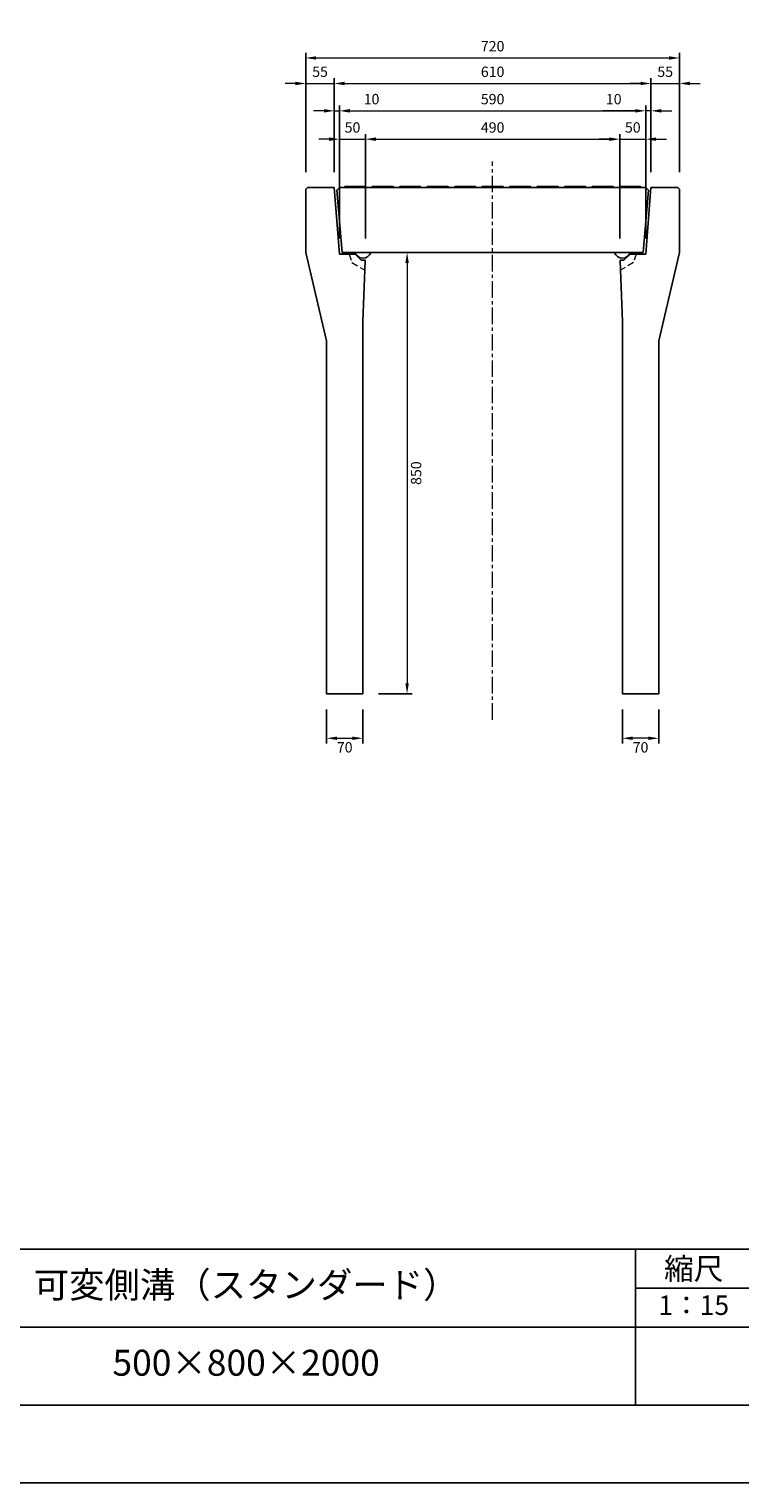
# Model space of a CAD drawing. Units: millimetres. Extents: x 83 to 6383, y 89 to 4544.
# Drawn here: x 3040 to 4409, y 89 to 2889 of the extents above; entities that cross this region are included whole.
import ezdxf

# ---------------------------------------------------------------- set-up
doc = ezdxf.new("R2010")
doc.units = ezdxf.units.MM
doc.linetypes.add('CENTER', pattern=[50.8, 31.75, -6.35, 6.35, -6.35])
doc.linetypes.add('DASHED', pattern=[19.05, 12.7, -6.35])
doc.layers.get('DEFPOINTS').update_dxf_attribs({"color": 1})
for name, color, linetype, lineweight in [('センター', 4, 'CENTER', 15), ('寸法', 7, 'Continuous', 15), ('影', 5, 'DASHED', 15)]:
    doc.layers.add(name, color=color, linetype=linetype, lineweight=lineweight)
for name, color, linetype in [('全体文字', 7, 'Continuous'), ('図', 7, 'Continuous'), ('外枠', 7, 'Continuous'), ('題', 7, 'Continuous')]:
    doc.layers.add(name, color=color, linetype=linetype)
doc.styles.get("Standard").update_dxf_attribs({"font": 'txt.shx', "bigfont": 'extfont2.shx'})
doc.dimstyles.new('ISO-25', dxfattribs={"dimtxt": 2.5, "dimasz": 2.5, "dimexe": 1.25, "dimexo": 0.625, "dimtad": 2, "dimtxsty": 'Standard', "dimcen": 2.5, "dimadec": 0, "dimazin": 0, "dimtfac": 1, "dimtmove": 0, "dimatfit": 1, "dimfxl": 1, "dimarcsym": 0})

# ---------------------------------------------------------------- blocks, each defined once
blk = doc.blocks.new('*D3')
at = {"layer": 'DEFPOINTS', "color": 0}
for p in [(3698, 2458.9), (3682.8, 1608.9), (3768, 1608.9)]:
    blk.add_point(p, dxfattribs=at)
at = {"layer": '寸法', "color": 0, "lineweight": -2}
for p, q in [((3728, 2458.9), (3778, 2458.9)), ((3712.8, 1608.9), (3778, 1608.9))]:
    blk.add_line(p, q, dxfattribs=at)
at = {"layer": '寸法', "color": 0}
blk.add_line((3768, 2438.9), (3768, 1628.9), dxfattribs=at)
for points in [[(3764.7, 2438.9), (3771.3, 2438.9), (3768, 2458.9)], [(3764.7, 1628.9), (3771.3, 1628.9), (3768, 1608.9)]]:
    blk.add_solid(points, dxfattribs=at)
at = {"layer": '寸法', "color": 0, "insert": (3788, 2033.9), "char_height": 20, "attachment_point": 5, "rotation": 90}
blk.add_mtext('850', dxfattribs=at)
blk = doc.blocks.new('*D4')
at = {"layer": 'DEFPOINTS', "color": 0}
for p in [(3627.8, 2784.4), (3572.8, 2583.9), (3627.8, 2583.9)]:
    blk.add_point(p, dxfattribs=at)
at = {"layer": '寸法', "color": 0}
for p, q in [((3552.8, 2784.4), (3532.8, 2784.4)), ((3572.8, 2784.4), (3627.8, 2784.4)), ((3647.8, 2784.4), (3667.8, 2784.4))]:
    blk.add_line(p, q, dxfattribs=at)
at = {"layer": '寸法', "color": 0, "lineweight": -2}
for p, q in [((3572.8, 2613.9), (3572.8, 2794.4)), ((3627.8, 2613.9), (3627.8, 2794.4))]:
    blk.add_line(p, q, dxfattribs=at)
at = {"layer": '寸法', "color": 0}
for points in [[(3552.8, 2787.8), (3552.8, 2781.1), (3572.8, 2784.4)], [(3647.8, 2787.8), (3647.8, 2781.1), (3627.8, 2784.4)]]:
    blk.add_solid(points, dxfattribs=at)
at = {"layer": '寸法', "color": 0, "insert": (3600.3, 2804.4), "char_height": 20, "attachment_point": 5}
blk.add_mtext('55', dxfattribs=at)
blk = doc.blocks.new('*D5')
at = {"layer": 'DEFPOINTS', "color": 0}
for p in [(3637.8, 2731.7), (3627.8, 2583.9), (3637.8, 2455.9)]:
    blk.add_point(p, dxfattribs=at)
at = {"layer": '寸法', "color": 0}
for p, q in [((3607.8, 2731.7), (3587.8, 2731.7)), ((3627.8, 2731.7), (3637.8, 2731.7)), ((3657.8, 2731.7), (3721.1, 2731.7))]:
    blk.add_line(p, q, dxfattribs=at)
at = {"layer": '寸法', "color": 0, "lineweight": -2}
for p, q in [((3627.8, 2613.9), (3627.8, 2741.7)), ((3637.8, 2485.9), (3637.8, 2741.7))]:
    blk.add_line(p, q, dxfattribs=at)
at = {"layer": '寸法', "color": 0}
for points in [[(3607.8, 2735.1), (3607.8, 2728.4), (3627.8, 2731.7)], [(3657.8, 2735.1), (3657.8, 2728.4), (3637.8, 2731.7)]]:
    blk.add_solid(points, dxfattribs=at)
at = {"layer": '寸法', "color": 0, "insert": (3699.5, 2751.7), "char_height": 20, "attachment_point": 5}
blk.add_mtext('10', dxfattribs=at)
blk = doc.blocks.new('*D6')
at = {"layer": 'DEFPOINTS', "color": 0}
for p in [(3687.8, 2677.1), (3637.8, 2455.9), (3687.8, 2455.9)]:
    blk.add_point(p, dxfattribs=at)
at = {"layer": '寸法', "color": 0}
for p, q in [((3617.8, 2677.1), (3597.8, 2677.1)), ((3637.8, 2677.1), (3687.8, 2677.1)), ((3707.8, 2677.1), (3727.8, 2677.1))]:
    blk.add_line(p, q, dxfattribs=at)
at = {"layer": '寸法', "color": 0, "lineweight": -2}
for p, q in [((3637.8, 2485.9), (3637.8, 2687.1)), ((3687.8, 2485.9), (3687.8, 2687.1))]:
    blk.add_line(p, q, dxfattribs=at)
at = {"layer": '寸法', "color": 0}
for points in [[(3617.8, 2680.5), (3617.8, 2673.8), (3637.8, 2677.1)], [(3707.8, 2680.5), (3707.8, 2673.8), (3687.8, 2677.1)]]:
    blk.add_solid(points, dxfattribs=at)
at = {"layer": '寸法', "color": 0, "insert": (3662.8, 2697.1), "char_height": 20, "attachment_point": 5}
blk.add_mtext('50', dxfattribs=at)
blk = doc.blocks.new('*D7')
at = {"layer": 'DEFPOINTS', "color": 0}
for p in [(4227.8, 2677.1), (4177.8, 2455.9), (4227.8, 2455.9)]:
    blk.add_point(p, dxfattribs=at)
at = {"layer": '寸法', "color": 0}
for p, q in [((4157.8, 2677.1), (4137.8, 2677.1)), ((4177.8, 2677.1), (4227.8, 2677.1)), ((4247.8, 2677.1), (4267.8, 2677.1))]:
    blk.add_line(p, q, dxfattribs=at)
at = {"layer": '寸法', "color": 0, "lineweight": -2}
for p, q in [((4177.8, 2485.9), (4177.8, 2687.1)), ((4227.8, 2485.9), (4227.8, 2687.1))]:
    blk.add_line(p, q, dxfattribs=at)
at = {"layer": '寸法', "color": 0}
for points in [[(4157.8, 2680.5), (4157.8, 2673.8), (4177.8, 2677.1)], [(4247.8, 2680.5), (4247.8, 2673.8), (4227.8, 2677.1)]]:
    blk.add_solid(points, dxfattribs=at)
at = {"layer": '寸法', "color": 0, "insert": (4202.8, 2697.1), "char_height": 20, "attachment_point": 5}
blk.add_mtext('50', dxfattribs=at)
blk = doc.blocks.new('*D8')
at = {"layer": 'DEFPOINTS', "color": 0}
for p in [(4177.8, 2677.1), (3687.8, 2455.9), (4177.8, 2455.9)]:
    blk.add_point(p, dxfattribs=at)
at = {"layer": '寸法', "color": 0, "lineweight": -2}
for p, q in [((3687.8, 2485.9), (3687.8, 2687.1)), ((4177.8, 2485.9), (4177.8, 2687.1))]:
    blk.add_line(p, q, dxfattribs=at)
at = {"layer": '寸法', "color": 0}
blk.add_line((3707.8, 2677.1), (4157.8, 2677.1), dxfattribs=at)
for points in [[(3707.8, 2680.5), (3707.8, 2673.8), (3687.8, 2677.1)], [(4157.8, 2680.5), (4157.8, 2673.8), (4177.8, 2677.1)]]:
    blk.add_solid(points, dxfattribs=at)
at = {"layer": '寸法', "color": 0, "insert": (3932.8, 2697.1), "char_height": 20, "attachment_point": 5}
blk.add_mtext('490', dxfattribs=at)
blk = doc.blocks.new('*D9')
at = {"layer": 'DEFPOINTS', "color": 0}
for p in [(4227.8, 2731.7), (3637.8, 2455.9), (4227.8, 2455.9)]:
    blk.add_point(p, dxfattribs=at)
at = {"layer": '寸法', "color": 0, "lineweight": -2}
for p, q in [((3637.8, 2485.9), (3637.8, 2741.7)), ((4227.8, 2485.9), (4227.8, 2741.7))]:
    blk.add_line(p, q, dxfattribs=at)
at = {"layer": '寸法', "color": 0}
blk.add_line((3657.8, 2731.7), (4207.8, 2731.7), dxfattribs=at)
for points in [[(3657.8, 2735.1), (3657.8, 2728.4), (3637.8, 2731.7)], [(4207.8, 2735.1), (4207.8, 2728.4), (4227.8, 2731.7)]]:
    blk.add_solid(points, dxfattribs=at)
at = {"layer": '寸法', "color": 0, "insert": (3932.8, 2751.7), "char_height": 20, "attachment_point": 5}
blk.add_mtext('590', dxfattribs=at)
blk = doc.blocks.new('*D10')
at = {"layer": 'DEFPOINTS', "color": 0}
for p in [(4237.8, 2731.7), (4237.8, 2583.9), (4227.8, 2455.9)]:
    blk.add_point(p, dxfattribs=at)
at = {"layer": '寸法', "color": 0}
for p, q in [((4207.8, 2731.7), (4144.5, 2731.7)), ((4237.8, 2731.7), (4227.8, 2731.7)), ((4257.8, 2731.7), (4277.8, 2731.7))]:
    blk.add_line(p, q, dxfattribs=at)
at = {"layer": '寸法', "color": 0, "lineweight": -2}
for p, q in [((4227.8, 2485.9), (4227.8, 2741.7)), ((4237.8, 2613.9), (4237.8, 2741.7))]:
    blk.add_line(p, q, dxfattribs=at)
at = {"layer": '寸法', "color": 0}
for points in [[(4207.8, 2735.1), (4207.8, 2728.4), (4227.8, 2731.7)], [(4257.8, 2735.1), (4257.8, 2728.4), (4237.8, 2731.7)]]:
    blk.add_solid(points, dxfattribs=at)
at = {"layer": '寸法', "color": 0, "insert": (4166.1, 2751.7), "char_height": 20, "attachment_point": 5}
blk.add_mtext('10', dxfattribs=at)
blk = doc.blocks.new('*D11')
at = {"layer": 'DEFPOINTS', "color": 0}
for p in [(4237.8, 2784.4), (3627.8, 2583.9), (4237.8, 2583.9)]:
    blk.add_point(p, dxfattribs=at)
at = {"layer": '寸法', "color": 0, "lineweight": -2}
for p, q in [((3627.8, 2613.9), (3627.8, 2794.4)), ((4237.8, 2613.9), (4237.8, 2794.4))]:
    blk.add_line(p, q, dxfattribs=at)
at = {"layer": '寸法', "color": 0}
blk.add_line((3647.8, 2784.4), (4217.8, 2784.4), dxfattribs=at)
for points in [[(3647.8, 2787.8), (3647.8, 2781.1), (3627.8, 2784.4)], [(4217.8, 2787.8), (4217.8, 2781.1), (4237.8, 2784.4)]]:
    blk.add_solid(points, dxfattribs=at)
at = {"layer": '寸法', "color": 0, "insert": (3932.8, 2804.4), "char_height": 20, "attachment_point": 5}
blk.add_mtext('610', dxfattribs=at)
blk = doc.blocks.new('*D12')
at = {"layer": 'DEFPOINTS', "color": 0}
for p in [(4292.8, 2784.4), (4237.8, 2583.9), (4292.8, 2583.9)]:
    blk.add_point(p, dxfattribs=at)
at = {"layer": '寸法', "color": 0}
for p, q in [((4217.8, 2784.4), (4197.8, 2784.4)), ((4237.8, 2784.4), (4292.8, 2784.4)), ((4312.8, 2784.4), (4332.8, 2784.4))]:
    blk.add_line(p, q, dxfattribs=at)
at = {"layer": '寸法', "color": 0, "lineweight": -2}
for p, q in [((4237.8, 2613.9), (4237.8, 2794.4)), ((4292.8, 2613.9), (4292.8, 2794.4))]:
    blk.add_line(p, q, dxfattribs=at)
at = {"layer": '寸法', "color": 0}
for points in [[(4217.8, 2787.8), (4217.8, 2781.1), (4237.8, 2784.4)], [(4312.8, 2787.8), (4312.8, 2781.1), (4292.8, 2784.4)]]:
    blk.add_solid(points, dxfattribs=at)
at = {"layer": '寸法', "color": 0, "insert": (4265.3, 2804.4), "char_height": 20, "attachment_point": 5}
blk.add_mtext('55', dxfattribs=at)
blk = doc.blocks.new('*D77')
at = {"layer": 'DEFPOINTS', "color": 0}
for p in [(4292.8, 2833.6), (3572.8, 2583.9), (4292.8, 2583.9)]:
    blk.add_point(p, dxfattribs=at)
at = {"layer": '寸法', "color": 0, "lineweight": -2}
for p, q in [((3572.8, 2613.9), (3572.8, 2843.6)), ((4292.8, 2613.9), (4292.8, 2843.6))]:
    blk.add_line(p, q, dxfattribs=at)
at = {"layer": '寸法', "color": 0}
blk.add_line((3592.8, 2833.6), (4272.8, 2833.6), dxfattribs=at)
for points in [[(3592.8, 2836.9), (3592.8, 2830.2), (3572.8, 2833.6)], [(4272.8, 2836.9), (4272.8, 2830.2), (4292.8, 2833.6)]]:
    blk.add_solid(points, dxfattribs=at)
at = {"layer": '寸法', "color": 0, "insert": (3932.8, 2853.6), "char_height": 20, "attachment_point": 5}
blk.add_mtext('720', dxfattribs=at)
blk = doc.blocks.new('*D78')
at = {"layer": 'DEFPOINTS', "color": 0}
for p in [(3612.8, 1608.9), (3682.8, 1608.9), (3682.8, 1523.2)]:
    blk.add_point(p, dxfattribs=at)
at = {"layer": '寸法', "color": 0, "lineweight": -2}
for p, q in [((3612.8, 1578.9), (3612.8, 1513.2)), ((3682.8, 1578.9), (3682.8, 1513.2))]:
    blk.add_line(p, q, dxfattribs=at)
at = {"layer": '寸法', "color": 0}
blk.add_line((3632.8, 1523.2), (3662.8, 1523.2), dxfattribs=at)
for points in [[(3632.8, 1526.5), (3632.8, 1519.9), (3612.8, 1523.2)], [(3662.8, 1526.5), (3662.8, 1519.9), (3682.8, 1523.2)]]:
    blk.add_solid(points, dxfattribs=at)
at = {"layer": '寸法', "color": 0, "insert": (3647.8, 1503.2), "char_height": 20, "attachment_point": 5}
blk.add_mtext('70', dxfattribs=at)
blk = doc.blocks.new('*D79')
at = {"layer": 'DEFPOINTS', "color": 0}
for p in [(4182.8, 1608.9), (4252.8, 1608.9), (4182.8, 1523.2)]:
    blk.add_point(p, dxfattribs=at)
at = {"layer": '寸法', "color": 0, "lineweight": -2}
for p, q in [((4182.8, 1578.9), (4182.8, 1513.2)), ((4252.8, 1578.9), (4252.8, 1513.2))]:
    blk.add_line(p, q, dxfattribs=at)
at = {"layer": '寸法', "color": 0}
blk.add_line((4232.8, 1523.2), (4202.8, 1523.2), dxfattribs=at)
for points in [[(4202.8, 1526.5), (4202.8, 1519.9), (4182.8, 1523.2)], [(4232.8, 1526.5), (4232.8, 1519.9), (4252.8, 1523.2)]]:
    blk.add_solid(points, dxfattribs=at)
at = {"layer": '寸法', "color": 0, "insert": (4217.8, 1503.2), "char_height": 20, "attachment_point": 5}
blk.add_mtext('70', dxfattribs=at)

msp = doc.modelspace()

# ---------------------------------------------------------------- linework, layer by layer
at = {"layer": 'DEFPOINTS'}
msp.add_lwpolyline([(82.8, 88.909), (6382.8, 88.909), (6382.8, 4543.909), (82.8, 4543.909)], close=True, dxfattribs=at)
at = {"layer": 'センター'}
msp.add_line((3932.8, 1558.909), (3932.8, 2633.909), dxfattribs=at)
at = {"layer": '全体文字'}
for points in [[(2707.8, 388.909), (4207.8, 388.909), (4207.8, 538.909), (2707.8, 538.909)], [(4207.8, 538.909), (4432.8, 538.909), (4432.8, 463.909), (4207.8, 463.909)], [(4207.8, 388.909), (4432.8, 388.909), (4432.8, 463.909), (4207.8, 463.909)], [(2707.8, 238.909), (4207.8, 238.909), (4207.8, 388.909), (2707.8, 388.909)]]:
    msp.add_lwpolyline(points, close=True, dxfattribs=at)
at = {"layer": '図'}
for p, q in [((3572.8, 2580.909), (3575.8, 2583.909)), ((3572.8, 2458.909), (3572.8, 2580.909)), ((3575.8, 2583.909), (3627.8, 2583.909)), ((3632.8, 2578.909), (3637.8, 2583.909)), ((3632.8, 2578.909), (3642.8, 2458.909)), ((3637.8, 2583.909), (4227.8, 2583.909)), ((3645.8, 2583.909), (3647.8, 2585.909)), ((3647.8, 2585.909), (3687.8, 2585.909)), ((3689.8, 2583.909), (3687.8, 2585.909)), ((3698.8, 2583.909), (3700.8, 2585.909)), ((3700.8, 2585.909), (3740.8, 2585.909)), ((3742.8, 2583.909), (3740.8, 2585.909)), ((3751.8, 2583.909), (3753.8, 2585.909)), ((3753.8, 2585.909), (3793.8, 2585.909)), ((3795.8, 2583.909), (3793.8, 2585.909)), ((3804.8, 2583.909), (3806.8, 2585.909)), ((3806.8, 2585.909), (3846.8, 2585.909)), ((3848.8, 2583.909), (3846.8, 2585.909)), ((3857.8, 2583.909), (3859.8, 2585.909)), ((3859.8, 2585.909), (3899.8, 2585.909)), ((3901.8, 2583.909), (3899.8, 2585.909)), ((3910.8, 2583.909), (3912.8, 2585.909)), ((3912.8, 2585.909), (3952.8, 2585.909)), ((3954.8, 2583.909), (3952.8, 2585.909)), ((3963.8, 2583.909), (3965.8, 2585.909)), ((3965.8, 2585.909), (4005.8, 2585.909)), ((4007.8, 2583.909), (4005.8, 2585.909)), ((4016.8, 2583.909), (4018.8, 2585.909)), ((4018.8, 2585.909), (4058.8, 2585.909)), ((4060.8, 2583.909), (4058.8, 2585.909)), ((4069.8, 2583.909), (4071.8, 2585.909)), ((4071.8, 2585.909), (4111.8, 2585.909)), ((4113.8, 2583.909), (4111.8, 2585.909)), ((4122.8, 2583.909), (4124.8, 2585.909)), ((4124.8, 2585.909), (4164.8, 2585.909)), ((4166.8, 2583.909), (4164.8, 2585.909)), ((4175.8, 2583.909), (4177.8, 2585.909)), ((4177.8, 2585.909), (4217.8, 2585.909)), ((4219.8, 2583.909), (4217.8, 2585.909)), ((4232.8, 2578.909), (4222.8, 2458.909)), ((4232.8, 2578.909), (4227.8, 2583.909)), ((4289.8, 2583.909), (4237.8, 2583.909)), ((4292.8, 2580.909), (4289.8, 2583.909)), ((4292.8, 2458.909), (4292.8, 2580.909)), ((3612.8, 2288.909), (3572.8, 2458.909)), ((3642.8, 2458.909), (4222.8, 2458.909)), ((4252.8, 2288.909), (4292.8, 2458.909)), ((3682.8, 2325.909), (3686, 2409.109)), ((4182.8, 2325.909), (4179.6, 2409.109)), ((3682.8, 1608.909), (3682.8, 2325.909)), ((4182.8, 1608.909), (4182.8, 2325.909)), ((3612.8, 1608.909), (3612.8, 2288.909)), ((4252.8, 1608.909), (4252.8, 2288.909)), ((3682.8, 1608.909), (3612.8, 1608.909)), ((4182.8, 1608.909), (4252.8, 1608.909))]:
    msp.add_line(p, q, dxfattribs=at)
at = {"layer": '図', "ltscale": 0.5}
for p, q in [((3627.8, 2583.909), (3637.8, 2455.909)), ((4237.8, 2583.909), (4227.8, 2455.909)), ((3637.8, 2455.909), (3667.7, 2455.909)), ((3679.7, 2443.909), (3667.7, 2455.909)), ((3687.3, 2443.909), (3679.7, 2443.909)), ((3686.6, 2424.909), (3687.3, 2443.909)), ((4178.3, 2443.909), (4185.9, 2443.909)), ((4179, 2424.909), (4178.3, 2443.909)), ((4185.9, 2443.909), (4197.9, 2455.909)), ((4227.8, 2455.909), (4197.9, 2455.909)), ((3686, 2409.109), (3686.6, 2424.909)), ((4179.6, 2409.109), (4179, 2424.909))]:
    msp.add_line(p, q, dxfattribs=at)
at = {"layer": '図'}
for centre in [(3682.8, 2463.909), (4182.8, 2463.909)]:
    msp.add_arc(centre, 16, 198.209957, 341.790043, dxfattribs=at)
at = {"layer": '影'}
for p, q in [((3656.3, 2455.909), (3661.3, 2439.909)), ((3661.3, 2439.909), (3686.6, 2424.909)), ((4204.3, 2439.909), (4179, 2424.909)), ((4209.3, 2455.909), (4204.3, 2439.909))]:
    msp.add_line(p, q, dxfattribs=at)
at = {"layer": '題'}
msp.add_lwpolyline([(382.8, 238.909), (6232.8, 238.909), (6232.8, 4393.909), (382.8, 4393.909)], close=True, dxfattribs=at)

# ---------------------------------------------------------------- texts
at = {"layer": '全体文字', "insert": (4320.3, 426.409), "char_height": 37.5, "width": 225, "attachment_point": 5}
msp.add_mtext('1：15', dxfattribs=at)
at = {"layer": '図', "char_height": 50, "width": 1500, "attachment_point": 5}
for s, insert in [('可変側溝（スタンダード）', (3457.8, 463.909)), ('500×800×2000', (3457.8, 313.909))]:
    msp.add_mtext(s, dxfattribs=dict(at, insert=insert))
at = {"layer": '外枠', "insert": (4320.3, 501.409), "char_height": 42, "width": 225, "attachment_point": 5}
msp.add_mtext('{\\fHGSeikaishotaiPRO|b0|i0|c128|p66;縮尺}', dxfattribs=at)

# ---------------------------------------------------------------- dimensions: what is measured, and where the dimension line sits
at = {"layer": '寸法'}
for base, p1, p2, override, picture, middle in [((4292.8, 2833.573), (3572.8, 2583.909), (4292.8, 2583.909), {"dimtxt": 20, "dimasz": 20, "dimexe": 10, "dimexo": 30, "dimgap": 10, "dimlwd": -1}, '*D77', (3932.8, 2853.573)), ((4237.8, 2784.425), (3627.8, 2583.909), (4237.8, 2583.909), {"dimtxt": 20, "dimasz": 20, "dimexe": 10, "dimexo": 30, "dimgap": 10, "dimtad": 2, "dimlwd": -1}, '*D11', (3932.8, 2804.425)), ((4227.8, 2731.729), (3637.8, 2455.909), (4227.8, 2455.909), {"dimtxt": 20, "dimasz": 20, "dimexe": 10, "dimexo": 30, "dimgap": 10, "dimtad": 2, "dimlwd": -1}, '*D9', (3932.8, 2751.729)), ((4177.8, 2677.144), (3687.8, 2455.909), (4177.8, 2455.909), {"dimtxt": 20, "dimasz": 20, "dimexe": 10, "dimexo": 30, "dimgap": 10, "dimtad": 2, "dimlwd": -1}, '*D8', (3932.8, 2697.144)), ((3682.8, 1523.195), (3612.8, 1608.909), (3682.8, 1608.909), {"dimtxt": 20, "dimasz": 20, "dimexe": 10, "dimexo": 30, "dimgap": 10, "dimtad": 2, "dimlwd": -1}, '*D78', (3647.8, 1503.195))]:
    dim = msp.add_linear_dim(base=base, p1=p1, p2=p2, dimstyle='ISO-25', override=override, dxfattribs=at)
    dim.commit()
    dim.dimension.update_dxf_attribs({"geometry": picture, "text_midpoint": middle})
dim = msp.add_linear_dim(base=(3627.8, 2784.425), p1=(3572.8, 2583.909), p2=(3627.8, 2583.909), angle=0, dimstyle='ISO-25', override={"dimtxt": 20, "dimasz": 20, "dimexe": 10, "dimexo": 30, "dimgap": 10, "dimtad": 2, "dimlwd": -1}, dxfattribs=at)
dim.commit()
dim.dimension.update_dxf_attribs({"geometry": '*D4', "text_midpoint": (3600.3, 2784.425), "dimtype": 161})
for base, p1, p2, override, picture, middle in [((4292.8, 2784.425), (4237.8, 2583.909), (4292.8, 2583.909), {"dimtxt": 20, "dimasz": 20, "dimexe": 10, "dimexo": 30, "dimgap": 10, "dimtad": 2, "dimlwd": -1}, '*D12', (4265.3, 2784.425)), ((3637.8, 2731.729), (3627.8, 2583.909), (3637.8, 2455.909), {"dimtxt": 20, "dimasz": 20, "dimexe": 10, "dimexo": 30, "dimgap": 10, "dimtad": 2, "dimlwd": -1}, '*D5', (3699.467, 2731.729)), ((4237.8, 2731.729), (4227.8, 2455.909), (4237.8, 2583.909), {"dimtxt": 20, "dimasz": 20, "dimexe": 10, "dimexo": 30, "dimgap": 10, "dimtad": 2, "dimtoh": 1, "dimlwd": -1}, '*D10', (4166.133, 2731.729)), ((3687.8, 2677.144), (3637.8, 2455.909), (3687.8, 2455.909), {"dimtxt": 20, "dimasz": 20, "dimexe": 10, "dimexo": 30, "dimgap": 10, "dimtad": 2, "dimlwd": -1}, '*D6', (3662.8, 2677.144)), ((4227.8, 2677.144), (4177.8, 2455.909), (4227.8, 2455.909), {"dimtxt": 20, "dimasz": 20, "dimexe": 10, "dimexo": 30, "dimgap": 10, "dimtad": 2, "dimlwd": -1}, '*D7', (4202.8, 2677.144))]:
    dim = msp.add_linear_dim(base=base, p1=p1, p2=p2, dimstyle='ISO-25', override=override, dxfattribs=at)
    dim.commit()
    dim.dimension.update_dxf_attribs({"geometry": picture, "text_midpoint": middle, "dimtype": 160})
for base, p1, p2, angle, override, picture, middle in [((3767.999, 1608.909), (3697.999, 2458.909), (3682.8, 1608.909), 90, {"dimtxt": 20, "dimasz": 20, "dimexe": 10, "dimexo": 30, "dimgap": 10, "dimlwd": -1}, '*D3', (3787.999, 2033.909)), ((4182.8, 1523.195), (4252.8, 1608.909), (4182.8, 1608.909), 180, {"dimtxt": 20, "dimasz": 20, "dimexe": 10, "dimexo": 30, "dimgap": 10, "dimtad": 2, "dimlwd": -1}, '*D79', (4217.8, 1503.195))]:
    dim = msp.add_linear_dim(base=base, p1=p1, p2=p2, angle=angle, dimstyle='ISO-25', override=override, dxfattribs=at)
    dim.commit()
    dim.dimension.update_dxf_attribs({"geometry": picture, "text_midpoint": middle})

doc.saveas('drawing.dxf')
